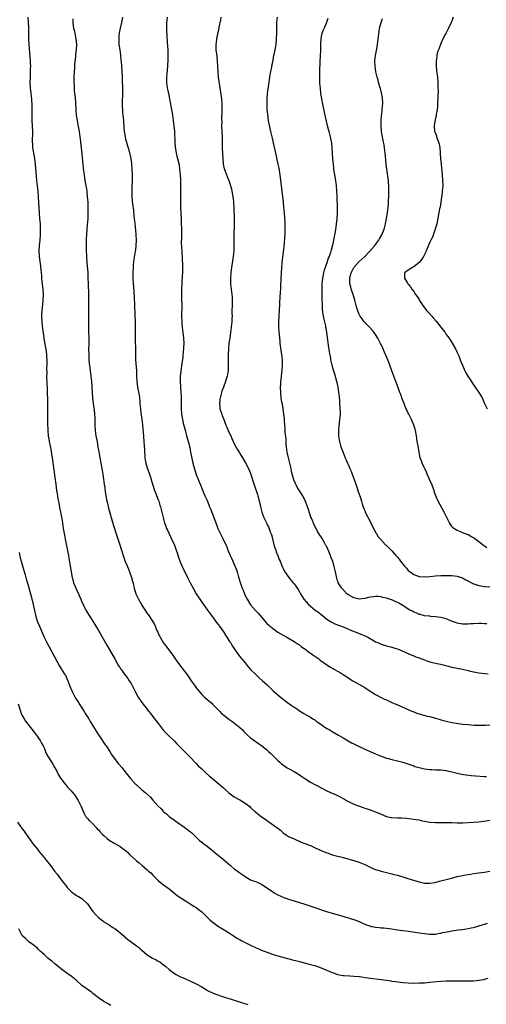
# Model space of a CAD drawing. Units: inches. Extents: x 2577000 to 2580000, y 1554000 to 1557000.
# Drawn here: x 2577232 to 2577404, y 1555928 to 1556290 of the extents above; entities that cross this region are included whole.
import ezdxf

# ---------------------------------------------------------------- set-up
doc = ezdxf.new("R2010")
doc.units = ezdxf.units.IN
doc.header["$MEASUREMENT"] = 0
doc.layers.add('LD25771554_10ft', color=133, linetype='Continuous')

msp = doc.modelspace()

# ---------------------------------------------------------------- linework, layer by layer
at = {"layer": 'LD25771554_10ft'}
for points, elevation in [([(2577235.04, 1556291), (2577235.17, 1556289), (2577235.25, 1556287.25), (2577235.34, 1556283), (2577235.44, 1556281), (2577235.92, 1556275), (2577235.96, 1556274.04), (2577235.99, 1556273), (2577235.96, 1556271.96), (2577235.95, 1556271), (2577235.84, 1556269), (2577235.82, 1556267), (2577235.96, 1556265), (2577236.18, 1556263), (2577236.36, 1556261), (2577236.38, 1556260.38), (2577236.47, 1556259), (2577236.51, 1556257.49), (2577236.51, 1556255), (2577236.55, 1556253), (2577236.72, 1556249), (2577236.68, 1556245), (2577236.7, 1556244.7), (2577236.8, 1556243), (2577237, 1556241.77), (2577237.52, 1556239), (2577237.79, 1556237), (2577238.27, 1556231), (2577238.68, 1556227), (2577238.85, 1556224.85), (2577239.07, 1556221), (2577239.39, 1556217), (2577239.53, 1556215), (2577239.59, 1556213), (2577239.54, 1556211), (2577239.42, 1556209), (2577239.27, 1556207), (2577239.14, 1556205), (2577239.17, 1556203.17), (2577239.44, 1556201), (2577239.67, 1556199.67), (2577239.75, 1556199), (2577239.81, 1556198.19), (2577239.97, 1556197), (2577240.06, 1556196.06), (2577240.12, 1556195), (2577240.21, 1556193.79), (2577240.51, 1556191), (2577240.64, 1556189), (2577240.61, 1556187), (2577240.47, 1556185.53), (2577240.19, 1556183), (2577240.13, 1556181.87), (2577240.1, 1556181), (2577240.21, 1556179), (2577240.35, 1556177.65), (2577240.44, 1556176.44), (2577240.63, 1556175), (2577240.92, 1556172.92), (2577241.34, 1556170.66), (2577241.62, 1556169), (2577241.87, 1556167), (2577241.9, 1556166.1), (2577241.99, 1556165), (2577242.05, 1556164.05), (2577242.02, 1556163), (2577241.96, 1556162.04), (2577241.99, 1556159.99), (2577241.95, 1556159), (2577241.95, 1556158.05), (2577241.98, 1556157), (2577242.15, 1556153.85), (2577242.19, 1556153), (2577242.19, 1556152.19), (2577242.27, 1556151), (2577242.32, 1556149.68), (2577242.25, 1556148.25), (2577242.25, 1556147), (2577242.24, 1556145), (2577242.26, 1556144.26), (2577242.28, 1556141.72), (2577242.4, 1556139), (2577242.58, 1556137), (2577242.63, 1556136.63), (2577242.9, 1556135), (2577243.59, 1556131.59), (2577243.79, 1556130.21), (2577243.98, 1556129), (2577244.57, 1556124.57), (2577245, 1556121.67), (2577245.31, 1556119.31), (2577245.64, 1556117), (2577245.84, 1556115.84), (2577246.13, 1556113.87), (2577246.4, 1556112.4), (2577246.69, 1556110.69), (2577247.01, 1556109), (2577247.52, 1556106.48), (2577247.8, 1556105), (2577247.94, 1556103.94), (2577248.1, 1556103), (2577248.31, 1556101.69), (2577248.48, 1556100.48), (2577248.75, 1556099), (2577249.97, 1556093), (2577250.12, 1556092.12), (2577250.94, 1556087), (2577251.33, 1556085), (2577251.71, 1556083.71), (2577251.9, 1556083), (2577252.8, 1556080.8), (2577253.66, 1556079), (2577254.05, 1556078.05), (2577254.52, 1556077), (2577254.65, 1556076.65), (2577255.24, 1556075.24), (2577256.34, 1556073), (2577256.57, 1556072.57), (2577257.32, 1556071.32), (2577258.92, 1556068.92), (2577259.7, 1556067.7), (2577261, 1556065.42), (2577264.12, 1556060.12), (2577265, 1556058.58), (2577266.26, 1556056.26), (2577267, 1556055.03), (2577268.46, 1556052.46), (2577269, 1556051.73), (2577269.27, 1556051.27), (2577269.47, 1556051), (2577270.07, 1556050.07), (2577271, 1556048.95), (2577271.79, 1556047.79), (2577272.37, 1556047), (2577273, 1556046), (2577273.55, 1556045), (2577274, 1556044), (2577274.5, 1556043), (2577275.6, 1556041), (2577277, 1556038.99), (2577277.89, 1556037.89), (2577278.58, 1556037), (2577279, 1556036.4), (2577280.12, 1556035), (2577281, 1556033.84), (2577281.67, 1556033), (2577282.28, 1556032.28), (2577283.12, 1556031.12), (2577285, 1556028.75), (2577285.86, 1556027.85), (2577286.7, 1556027), (2577289, 1556024.76), (2577289.84, 1556023.84), (2577292.72, 1556021), (2577293.81, 1556019.81), (2577294.63, 1556019), (2577295, 1556018.58), (2577296.48, 1556017), (2577297, 1556016.5), (2577297.73, 1556015.73), (2577299, 1556014.57), (2577300.63, 1556013), (2577301.89, 1556011.89), (2577302.96, 1556011), (2577305.42, 1556009), (2577306.26, 1556008.26), (2577307, 1556007.55), (2577307.65, 1556007), (2577309, 1556005.74), (2577310, 1556005), (2577311, 1556004.32), (2577313, 1556003.17), (2577315, 1556001.99), (2577316.7, 1556000.7), (2577317, 1556000.43), (2577318.48, 1555999), (2577318.76, 1555998.76), (2577320.97, 1555997), (2577322.19, 1555996.19), (2577323, 1555995.61), (2577323.38, 1555995.38), (2577326.68, 1555993), (2577327, 1555992.73), (2577327.99, 1555991.99), (2577329, 1555991.1), (2577330.25, 1555990.25), (2577331, 1555989.77), (2577333, 1555988.8), (2577334.26, 1555988.26), (2577335, 1555987.97), (2577335.65, 1555987.65), (2577337, 1555987.17), (2577339, 1555986.34), (2577341, 1555985.45), (2577343, 1555984.51), (2577344.09, 1555984.09), (2577345, 1555983.69), (2577345.54, 1555983.54), (2577347, 1555983), (2577349, 1555982.47), (2577350.19, 1555982.19), (2577351, 1555981.93), (2577355, 1555980.93), (2577356.42, 1555980.42), (2577357, 1555980.27), (2577357.85, 1555979.85), (2577359, 1555979.37), (2577361, 1555978.4), (2577362, 1555978), (2577363, 1555977.58), (2577365, 1555976.95), (2577366.55, 1555976.55), (2577369, 1555975.95), (2577369.74, 1555975.74), (2577371, 1555975.43), (2577373, 1555974.86), (2577374.43, 1555974.43), (2577376.14, 1555973.86), (2577379, 1555972.99), (2577381, 1555972.6), (2577383, 1555972.56), (2577384.84, 1555972.84), (2577385.59, 1555973), (2577387, 1555973.35), (2577391.43, 1555974.57), (2577393.04, 1555974.96), (2577395, 1555975.37), (2577395.44, 1555975.44), (2577397, 1555975.76), (2577397.9, 1555975.9), (2577399, 1555976.12), (2577401, 1555976.4), (2577403, 1555976.65), (2577405, 1555976.99)], 7880), ([(2577251.55, 1556290.45), (2577251.62, 1556289), (2577251.75, 1556287.75), (2577251.9, 1556287), (2577252.18, 1556285.82), (2577252.33, 1556285), (2577252.74, 1556283), (2577252.9, 1556281), (2577252.8, 1556279), (2577252.62, 1556277.38), (2577252.56, 1556276.56), (2577252.24, 1556273.76), (2577252.19, 1556272.19), (2577252.09, 1556271), (2577252, 1556269), (2577251.96, 1556267.96), (2577251.99, 1556267), (2577252.08, 1556265.92), (2577252.09, 1556265), (2577252.13, 1556264.13), (2577252.27, 1556263), (2577252.41, 1556261.59), (2577252.69, 1556257), (2577252.87, 1556255), (2577253.16, 1556253), (2577253.46, 1556251.46), (2577253.89, 1556249), (2577254.02, 1556248.02), (2577254.2, 1556247), (2577254.28, 1556246.28), (2577254.47, 1556245), (2577254.7, 1556243), (2577255.27, 1556237), (2577255.45, 1556235.45), (2577255.55, 1556234.45), (2577255.75, 1556233), (2577256.07, 1556231), (2577256.31, 1556229.69), (2577256.41, 1556229), (2577256.47, 1556228.47), (2577256.71, 1556227), (2577256.93, 1556225.07), (2577257, 1556223.97), (2577257.06, 1556223), (2577257.12, 1556221), (2577257.14, 1556218.86), (2577257.08, 1556217), (2577256.75, 1556213.25), (2577256.62, 1556211), (2577256.55, 1556209.45), (2577256.56, 1556208.56), (2577256.53, 1556207), (2577256.56, 1556205.44), (2577256.66, 1556203), (2577256.77, 1556200.77), (2577257.08, 1556197), (2577257.16, 1556195.16), (2577257.2, 1556193), (2577257.31, 1556189), (2577257.4, 1556182.6), (2577257.39, 1556181), (2577257.35, 1556179.35), (2577257.35, 1556177), (2577257.4, 1556175.4), (2577257.44, 1556173), (2577257.43, 1556171.43), (2577257.45, 1556170.55), (2577257.42, 1556169), (2577257.44, 1556167), (2577257.53, 1556165), (2577257.63, 1556163.63), (2577257.81, 1556162.19), (2577257.93, 1556161), (2577258.06, 1556160.06), (2577258.22, 1556159), (2577258.48, 1556157), (2577258.63, 1556155), (2577258.69, 1556153), (2577258.79, 1556151), (2577259.03, 1556149), (2577259.34, 1556147.34), (2577259.4, 1556146.6), (2577259.63, 1556145), (2577259.69, 1556143.69), (2577259.67, 1556141), (2577259.8, 1556139), (2577260.12, 1556137), (2577260.49, 1556135), (2577260.85, 1556132.85), (2577261.15, 1556131.15), (2577261.94, 1556127), (2577262.29, 1556125), (2577262.38, 1556124.38), (2577262.63, 1556123), (2577262.91, 1556121.09), (2577263.15, 1556119.15), (2577263.22, 1556118.78), (2577263.63, 1556115.63), (2577263.73, 1556115), (2577264.11, 1556113), (2577264.3, 1556112.3), (2577264.61, 1556111), (2577265, 1556109.65), (2577265.73, 1556107), (2577266.47, 1556104.47), (2577267.94, 1556099.94), (2577268.95, 1556096.95), (2577269.42, 1556095.42), (2577270.09, 1556093), (2577270.32, 1556092.32), (2577270.87, 1556090.87), (2577271.69, 1556089), (2577272.06, 1556088.06), (2577272.5, 1556087), (2577273.19, 1556085), (2577273.6, 1556083.6), (2577273.75, 1556083), (2577273.96, 1556082.04), (2577274.22, 1556081), (2577274.79, 1556079), (2577275, 1556078.49), (2577275.71, 1556077), (2577277, 1556074.74), (2577279, 1556071.77), (2577279.34, 1556071.34), (2577280.91, 1556068.91), (2577281.62, 1556067.62), (2577282.5, 1556065.5), (2577282.83, 1556064.83), (2577283, 1556064.4), (2577283.48, 1556063.48), (2577283.7, 1556063), (2577284.88, 1556061), (2577285, 1556060.83), (2577285.86, 1556059.86), (2577286.45, 1556059), (2577288.37, 1556056.37), (2577289, 1556055.41), (2577289.3, 1556055), (2577290.88, 1556052.88), (2577291.75, 1556051.75), (2577293, 1556050.03), (2577294.25, 1556048.25), (2577295.17, 1556047), (2577296.61, 1556045), (2577297, 1556044.41), (2577297.6, 1556043.6), (2577299, 1556041.98), (2577300, 1556041), (2577301, 1556040.15), (2577301.6, 1556039.6), (2577302.69, 1556038.69), (2577303, 1556038.39), (2577304.68, 1556036.68), (2577305.65, 1556035.65), (2577306.32, 1556035), (2577307, 1556034.4), (2577309, 1556032.9), (2577310.08, 1556032.08), (2577311, 1556031.47), (2577311.25, 1556031.25), (2577313, 1556029.79), (2577313.85, 1556029), (2577314.4, 1556028.41), (2577315, 1556027.81), (2577315.42, 1556027.42), (2577315.9, 1556027), (2577317, 1556026), (2577318.73, 1556024.73), (2577319, 1556024.56), (2577319.9, 1556023.9), (2577321, 1556023.19), (2577323, 1556021.57), (2577323.63, 1556021), (2577324.31, 1556020.31), (2577325, 1556019.65), (2577325.73, 1556019), (2577327, 1556017.67), (2577327.81, 1556017), (2577328.42, 1556016.42), (2577329.57, 1556015.57), (2577330.49, 1556015), (2577331, 1556014.71), (2577333, 1556013.65), (2577335, 1556012.42), (2577335.8, 1556011.8), (2577336.97, 1556011), (2577339, 1556009.69), (2577340.34, 1556009), (2577342.05, 1556008.05), (2577343, 1556007.6), (2577345, 1556006.55), (2577347, 1556005.64), (2577348.5, 1556005), (2577349, 1556004.76), (2577350.23, 1556004.23), (2577351, 1556003.74), (2577351.5, 1556003.5), (2577352.33, 1556003), (2577353, 1556002.62), (2577355, 1556001.66), (2577356.67, 1556001), (2577358.37, 1556000.37), (2577359, 1556000.18), (2577359.85, 1555999.85), (2577361, 1555999.5), (2577363, 1555998.76), (2577365, 1555997.87), (2577367, 1555997.11), (2577368.75, 1555996.75), (2577369, 1555996.71), (2577371, 1555996.59), (2577372.54, 1555996.54), (2577374.42, 1555996.42), (2577377, 1555996.12), (2577377.94, 1555995.94), (2577379, 1555995.8), (2577379.64, 1555995.64), (2577383, 1555994.99), (2577385, 1555994.8), (2577387, 1555994.81), (2577389, 1555994.85), (2577391.2, 1555994.8), (2577393, 1555994.72), (2577395, 1555994.73), (2577397, 1555994.82), (2577399, 1555994.95), (2577401, 1555995.15), (2577403.53, 1555995.53), (2577405, 1555995.77)], 7890), ([(2577269.91, 1556291), (2577269.65, 1556289.65), (2577269.51, 1556289), (2577269.01, 1556287.01), (2577268.7, 1556285.3), (2577268.61, 1556285), (2577268.54, 1556284.54), (2577268.47, 1556283), (2577268.56, 1556281.44), (2577268.57, 1556281), (2577268.83, 1556279), (2577269.1, 1556277.1), (2577269.31, 1556275.31), (2577269.35, 1556274.65), (2577269.5, 1556273), (2577269.65, 1556271), (2577269.74, 1556269), (2577269.84, 1556263.84), (2577269.82, 1556263), (2577269.71, 1556259.71), (2577269.71, 1556259), (2577269.77, 1556258.23), (2577269.81, 1556257), (2577269.89, 1556255.89), (2577270.02, 1556255), (2577270.09, 1556254.09), (2577270.23, 1556253), (2577270.26, 1556252.26), (2577270.37, 1556251), (2577270.39, 1556250.39), (2577270.51, 1556249), (2577270.56, 1556248.56), (2577270.8, 1556247), (2577271, 1556246.2), (2577271.34, 1556245), (2577271.76, 1556243.76), (2577271.97, 1556243), (2577272.28, 1556241.72), (2577272.62, 1556240.62), (2577272.89, 1556239), (2577273.15, 1556237), (2577273.31, 1556235), (2577273.39, 1556233), (2577273.38, 1556231.38), (2577273.41, 1556230.59), (2577273.35, 1556229), (2577273.26, 1556227.26), (2577273.3, 1556226.7), (2577273.3, 1556225), (2577273.45, 1556223.45), (2577273.57, 1556222.43), (2577273.91, 1556219.91), (2577274.05, 1556217.95), (2577274.35, 1556215), (2577274.63, 1556212.63), (2577274.78, 1556211), (2577274.84, 1556209), (2577274.78, 1556207), (2577274.6, 1556205.4), (2577274.54, 1556205), (2577274.02, 1556201.98), (2577273.9, 1556201), (2577273.82, 1556199.82), (2577273.74, 1556199), (2577273.68, 1556197), (2577273.72, 1556195), (2577273.84, 1556193), (2577273.92, 1556191.92), (2577274.01, 1556189.99), (2577274.17, 1556188.17), (2577274.33, 1556185), (2577274.44, 1556181.56), (2577274.5, 1556179), (2577274.5, 1556177.5), (2577274.54, 1556176.54), (2577274.54, 1556173.46), (2577274.58, 1556172.58), (2577274.65, 1556168.65), (2577274.65, 1556167), (2577274.71, 1556165), (2577274.97, 1556161), (2577275.04, 1556159), (2577275.14, 1556157), (2577275.37, 1556155), (2577275.96, 1556151.96), (2577276.09, 1556151), (2577276.2, 1556149.8), (2577276.29, 1556149), (2577276.44, 1556147), (2577276.66, 1556145.34), (2577276.73, 1556144.73), (2577277.03, 1556143), (2577277.22, 1556141.22), (2577277.26, 1556141), (2577277.38, 1556139.38), (2577277.51, 1556138.49), (2577277.78, 1556135), (2577277.93, 1556131.93), (2577278.13, 1556129), (2577278.25, 1556128.25), (2577278.48, 1556127), (2577279, 1556125.27), (2577279.79, 1556123), (2577280.18, 1556121.82), (2577280.56, 1556120.56), (2577281.7, 1556117), (2577282.04, 1556116.04), (2577283, 1556113.55), (2577283.2, 1556113), (2577283.59, 1556111.59), (2577283.8, 1556111), (2577284.08, 1556109.92), (2577284.78, 1556107), (2577285.37, 1556105), (2577285.8, 1556103.8), (2577286.11, 1556103), (2577286.37, 1556102.37), (2577287.64, 1556099.64), (2577289, 1556096.83), (2577289.67, 1556095), (2577290, 1556094), (2577290.46, 1556092.46), (2577290.97, 1556091), (2577291.83, 1556089), (2577292.21, 1556088.21), (2577293.83, 1556085), (2577294.82, 1556083), (2577295.85, 1556081), (2577297, 1556078.97), (2577299, 1556075.93), (2577301.14, 1556073), (2577303, 1556070.51), (2577304.46, 1556068.46), (2577305, 1556067.76), (2577305.52, 1556067), (2577306.98, 1556065), (2577307.72, 1556063.72), (2577308.25, 1556063), (2577309, 1556061.83), (2577309.31, 1556061.31), (2577309.55, 1556061), (2577310.07, 1556060.07), (2577310.81, 1556059), (2577312.16, 1556057), (2577313.46, 1556055.46), (2577313.8, 1556055), (2577315, 1556053.58), (2577316.16, 1556052.16), (2577317, 1556051.18), (2577319, 1556049.12), (2577320.1, 1556048.1), (2577321.42, 1556047), (2577323, 1556045.57), (2577323.63, 1556045), (2577324.31, 1556044.31), (2577325.34, 1556043.34), (2577327, 1556041.82), (2577327.95, 1556041), (2577328.53, 1556040.53), (2577330.61, 1556039), (2577331.95, 1556038.05), (2577333, 1556037.32), (2577333.2, 1556037.2), (2577333.47, 1556037), (2577334.4, 1556036.4), (2577335, 1556035.97), (2577335.61, 1556035.61), (2577336.57, 1556035), (2577339, 1556033.61), (2577339.92, 1556033), (2577340.59, 1556032.59), (2577341, 1556032.3), (2577341.8, 1556031.8), (2577343, 1556030.88), (2577345, 1556029.48), (2577345.85, 1556029), (2577347, 1556028.3), (2577349.32, 1556027), (2577351, 1556025.95), (2577352.86, 1556024.86), (2577354.15, 1556024.15), (2577355, 1556023.76), (2577355.49, 1556023.49), (2577356.47, 1556023), (2577359, 1556021.83), (2577361, 1556020.98), (2577362.36, 1556020.36), (2577363, 1556020.13), (2577363.76, 1556019.76), (2577367, 1556018.54), (2577367.62, 1556018.38), (2577369, 1556017.99), (2577371, 1556017.57), (2577373, 1556017.04), (2577374.52, 1556016.52), (2577377, 1556015.64), (2577377.48, 1556015.48), (2577379, 1556015.04), (2577381, 1556014.61), (2577383, 1556014.38), (2577383.67, 1556014.33), (2577385, 1556014.27), (2577385.79, 1556014.21), (2577387, 1556014.18), (2577389, 1556013.95), (2577389.77, 1556013.77), (2577391, 1556013.54), (2577393, 1556013.02), (2577394.63, 1556012.63), (2577396.35, 1556012.35), (2577398.16, 1556012.16), (2577403, 1556011.83), (2577403.8, 1556011.8)], 7900), ([(2577286.33, 1556291), (2577286.22, 1556289.78), (2577286.12, 1556289), (2577286.06, 1556288.06), (2577286.04, 1556287), (2577286.04, 1556286.04), (2577286.13, 1556284.13), (2577286.35, 1556281.65), (2577286.41, 1556280.41), (2577286.51, 1556279), (2577286.54, 1556278.54), (2577286.59, 1556276.59), (2577286.56, 1556275), (2577286.45, 1556273.55), (2577286.43, 1556273), (2577286.16, 1556270.16), (2577286.07, 1556269), (2577286.09, 1556267), (2577286.36, 1556265), (2577286.48, 1556264.48), (2577286.75, 1556263), (2577287.7, 1556258.3), (2577287.93, 1556257), (2577288.26, 1556255), (2577288.56, 1556253), (2577288.81, 1556251), (2577288.95, 1556249), (2577289.11, 1556245), (2577289.25, 1556243.25), (2577289.38, 1556242.62), (2577289.67, 1556241), (2577289.9, 1556239.91), (2577290.16, 1556239), (2577290.66, 1556236.66), (2577290.89, 1556235), (2577291, 1556234.05), (2577291.1, 1556233), (2577291.22, 1556231.22), (2577291.21, 1556230.79), (2577291.25, 1556229), (2577291.22, 1556227.22), (2577291.23, 1556226.77), (2577291.17, 1556225), (2577291.17, 1556223.17), (2577291.25, 1556221), (2577291.45, 1556217), (2577291.51, 1556215.51), (2577291.54, 1556213), (2577291.52, 1556211.52), (2577291.54, 1556210.46), (2577291.51, 1556207.51), (2577291.55, 1556207), (2577291.61, 1556206.39), (2577291.65, 1556205), (2577291.71, 1556203.71), (2577291.81, 1556203), (2577291.88, 1556202.12), (2577291.99, 1556199.99), (2577291.98, 1556199), (2577291.9, 1556198.1), (2577291.91, 1556197), (2577291.87, 1556195.87), (2577291.78, 1556195), (2577291.73, 1556194.27), (2577291.66, 1556193), (2577291.58, 1556191), (2577291.58, 1556189), (2577291.62, 1556187.62), (2577291.66, 1556185), (2577291.62, 1556181), (2577291.67, 1556179), (2577291.73, 1556178.27), (2577291.85, 1556177), (2577291.99, 1556175.99), (2577292.32, 1556173), (2577292.41, 1556171), (2577292.37, 1556169.63), (2577292.33, 1556169), (2577292.23, 1556168.23), (2577292.04, 1556165.96), (2577291.66, 1556163.66), (2577291.3, 1556161), (2577291.14, 1556158.86), (2577291.13, 1556157), (2577291.21, 1556155.21), (2577291.21, 1556154.79), (2577291.4, 1556151.4), (2577291.5, 1556147), (2577291.63, 1556145), (2577291.84, 1556143.84), (2577291.96, 1556143), (2577292.24, 1556141.76), (2577293, 1556138.73), (2577293.46, 1556137), (2577293.81, 1556135.81), (2577293.98, 1556135), (2577294.23, 1556134.23), (2577294.47, 1556133), (2577294.59, 1556132.59), (2577295, 1556130.47), (2577295.61, 1556127.61), (2577295.76, 1556127), (2577296.47, 1556124.47), (2577297, 1556122.78), (2577298.08, 1556120.08), (2577298.54, 1556119), (2577299.84, 1556115.84), (2577300.19, 1556115), (2577301, 1556113.22), (2577301.67, 1556111.67), (2577301.93, 1556111), (2577302.24, 1556110.24), (2577304.4, 1556104.4), (2577305, 1556103), (2577306.95, 1556099), (2577307.85, 1556097), (2577308.2, 1556096.2), (2577308.66, 1556095), (2577309, 1556094.21), (2577309.38, 1556093.38), (2577309.52, 1556093), (2577310.03, 1556092.03), (2577310.44, 1556091), (2577310.64, 1556090.64), (2577311.81, 1556087.81), (2577312.06, 1556087), (2577312.47, 1556085.53), (2577312.73, 1556084.73), (2577313.27, 1556082.73), (2577313.87, 1556081), (2577314.25, 1556080.25), (2577314.7, 1556079), (2577315, 1556078.34), (2577315.71, 1556077), (2577317, 1556074.91), (2577318.81, 1556072.81), (2577319, 1556072.57), (2577319.78, 1556071.78), (2577321, 1556070.31), (2577323, 1556068.09), (2577323.56, 1556067.56), (2577324.2, 1556067), (2577325, 1556066.31), (2577327, 1556064.91), (2577329, 1556063.7), (2577330.29, 1556063), (2577333, 1556061.47), (2577334.48, 1556060.48), (2577335, 1556060.16), (2577335.63, 1556059.63), (2577336.5, 1556059), (2577337, 1556058.68), (2577338.23, 1556057.77), (2577340.24, 1556056.24), (2577341, 1556055.75), (2577342.08, 1556055), (2577342.6, 1556054.6), (2577346.16, 1556052.16), (2577347, 1556051.6), (2577348.14, 1556051), (2577349, 1556050.49), (2577349.96, 1556049.96), (2577351, 1556049.34), (2577352.4, 1556048.4), (2577353, 1556048.05), (2577353.6, 1556047.6), (2577354.59, 1556047), (2577359, 1556044.47), (2577359.91, 1556043.91), (2577363, 1556041.93), (2577365, 1556040.85), (2577366.27, 1556040.27), (2577367, 1556039.91), (2577368.98, 1556039), (2577371, 1556038.1), (2577375, 1556036.37), (2577375.97, 1556035.97), (2577377, 1556035.51), (2577378.36, 1556035), (2577379, 1556034.78), (2577382, 1556034), (2577383, 1556033.78), (2577385, 1556033.23), (2577386.74, 1556032.74), (2577387, 1556032.65), (2577389, 1556032.11), (2577391, 1556031.68), (2577393.31, 1556031.31), (2577395.07, 1556031.07), (2577397, 1556030.84), (2577399.31, 1556030.69), (2577401.37, 1556030.63), (2577403.37, 1556030.63), (2577405, 1556030.75)], 7910), ([(2577306.07, 1556291), (2577305.92, 1556290.08), (2577305.36, 1556287.36), (2577305.26, 1556286.74), (2577304.86, 1556284.86), (2577304.5, 1556283), (2577304.36, 1556281.64), (2577304.2, 1556281), (2577304.15, 1556280.15), (2577304.21, 1556279), (2577304.57, 1556276.57), (2577304.76, 1556275), (2577304.88, 1556272.88), (2577304.92, 1556271), (2577305.05, 1556269), (2577305.3, 1556267.3), (2577305.38, 1556266.62), (2577305.66, 1556265), (2577306.14, 1556261.86), (2577306.25, 1556261), (2577306.41, 1556259), (2577306.4, 1556257.6), (2577306.46, 1556256.46), (2577306.31, 1556253.69), (2577306.36, 1556252.36), (2577306.31, 1556251), (2577306.37, 1556249), (2577306.49, 1556247), (2577306.56, 1556245.44), (2577306.59, 1556243), (2577306.65, 1556240.65), (2577306.74, 1556239), (2577306.92, 1556237), (2577307.3, 1556235.3), (2577307.39, 1556235), (2577307.67, 1556234.33), (2577308.41, 1556232.41), (2577309, 1556231), (2577309.5, 1556229.5), (2577309.65, 1556229), (2577309.92, 1556227.92), (2577310.12, 1556227), (2577310.48, 1556225), (2577310.54, 1556224.54), (2577310.72, 1556222.72), (2577310.81, 1556220.81), (2577310.94, 1556216.94), (2577310.93, 1556214.93), (2577310.82, 1556210.82), (2577310.8, 1556209), (2577310.81, 1556207), (2577310.79, 1556205), (2577310.61, 1556203), (2577309.98, 1556199), (2577309.76, 1556197), (2577309.62, 1556195), (2577309.63, 1556193), (2577309.85, 1556191), (2577310.01, 1556190.01), (2577310.13, 1556189), (2577310.19, 1556188.19), (2577310.21, 1556187), (2577310.16, 1556185.84), (2577310.13, 1556182.13), (2577310.16, 1556181), (2577310.1, 1556180.1), (2577310.08, 1556179), (2577309.99, 1556178.01), (2577309.62, 1556175), (2577309.32, 1556173), (2577309.01, 1556171), (2577308.81, 1556169), (2577308.76, 1556167), (2577308.8, 1556165.2), (2577308.8, 1556163), (2577308.69, 1556161), (2577308.39, 1556159), (2577308.06, 1556157.94), (2577307.79, 1556157), (2577307.01, 1556154.99), (2577306.47, 1556153.53), (2577306.29, 1556153), (2577305.77, 1556151), (2577305.68, 1556150.32), (2577305.54, 1556149), (2577305.69, 1556147.69), (2577305.74, 1556147), (2577306.04, 1556145.96), (2577306.36, 1556145), (2577306.55, 1556144.55), (2577307.13, 1556143), (2577307.95, 1556141), (2577308.25, 1556140.25), (2577308.79, 1556139), (2577309, 1556138.46), (2577309.67, 1556137), (2577310.04, 1556136.04), (2577310.57, 1556135), (2577310.69, 1556134.69), (2577311, 1556134.06), (2577311.61, 1556133), (2577312.09, 1556132.09), (2577312.74, 1556131), (2577313, 1556130.53), (2577313.98, 1556129), (2577315.14, 1556127.14), (2577316.49, 1556124.49), (2577317, 1556123.21), (2577318.26, 1556119), (2577319.51, 1556115.51), (2577319.67, 1556115), (2577319.88, 1556114.12), (2577320.19, 1556113), (2577320.35, 1556112.35), (2577320.61, 1556111), (2577321.14, 1556109), (2577321.9, 1556107), (2577322.81, 1556105), (2577323, 1556104.63), (2577323.53, 1556103.53), (2577324.19, 1556101.81), (2577324.53, 1556101), (2577324.65, 1556100.65), (2577325, 1556099.35), (2577325.57, 1556097), (2577325.88, 1556095.88), (2577326.24, 1556095), (2577326.4, 1556094.4), (2577327.05, 1556093), (2577327.53, 1556091.53), (2577327.82, 1556091), (2577328.43, 1556089.57), (2577328.73, 1556088.73), (2577329, 1556088.22), (2577329.4, 1556087.4), (2577329.65, 1556087), (2577331.02, 1556085), (2577331.88, 1556083.88), (2577332.62, 1556083), (2577333, 1556082.58), (2577334.49, 1556080.49), (2577335, 1556079.65), (2577335.23, 1556079.23), (2577335.33, 1556079), (2577336.58, 1556077), (2577338.29, 1556075), (2577339, 1556074.36), (2577340.73, 1556073), (2577342.06, 1556072.06), (2577343, 1556071.32), (2577343.44, 1556071), (2577345, 1556069.65), (2577346.04, 1556069), (2577346.61, 1556068.61), (2577347.94, 1556067.94), (2577349, 1556067.57), (2577349.38, 1556067.38), (2577351, 1556066.77), (2577353, 1556065.95), (2577354.72, 1556065.28), (2577355.5, 1556065), (2577357, 1556064.36), (2577357.98, 1556063.98), (2577359, 1556063.51), (2577359.38, 1556063.38), (2577360.13, 1556063), (2577362.27, 1556061.73), (2577363, 1556061.34), (2577363.78, 1556061), (2577365, 1556060.44), (2577367, 1556059.87), (2577369, 1556059.34), (2577370.07, 1556059), (2577371, 1556058.67), (2577374.99, 1556057.01), (2577376.37, 1556056.37), (2577377, 1556056.16), (2577377.78, 1556055.78), (2577379, 1556055.4), (2577379.27, 1556055.27), (2577380.04, 1556055), (2577381, 1556054.63), (2577382.15, 1556054.15), (2577383, 1556053.91), (2577384.4, 1556053.6), (2577385, 1556053.44), (2577386.9, 1556053.1), (2577387.35, 1556053), (2577391, 1556051.98), (2577393, 1556051.56), (2577395, 1556051.2), (2577397, 1556050.72), (2577397.36, 1556050.64), (2577399, 1556050.22), (2577399.91, 1556050.09), (2577401, 1556049.9), (2577404.41, 1556049.59)], 7920), ([(2577403.87, 1556067.87), (2577403, 1556067.95), (2577401.98, 1556067.98), (2577401, 1556068.04), (2577399, 1556067.97), (2577397.9, 1556067.9), (2577397, 1556067.81), (2577395.83, 1556067.83), (2577395, 1556067.8), (2577393, 1556068.17), (2577392.38, 1556068.38), (2577390.95, 1556068.95), (2577389.56, 1556069.56), (2577389, 1556069.76), (2577388.02, 1556069.98), (2577387, 1556070.26), (2577385, 1556070.52), (2577383.33, 1556070.67), (2577383, 1556070.7), (2577382.75, 1556070.75), (2577381, 1556070.92), (2577379.34, 1556071.34), (2577379, 1556071.41), (2577377.92, 1556071.92), (2577377, 1556072.25), (2577376.52, 1556072.52), (2577375.58, 1556073), (2577375, 1556073.33), (2577373, 1556074.6), (2577371.48, 1556075.48), (2577371, 1556075.79), (2577370.15, 1556076.15), (2577369, 1556076.75), (2577368.8, 1556076.8), (2577367, 1556077.39), (2577365.6, 1556077.6), (2577365, 1556077.8), (2577364.07, 1556077.93), (2577363, 1556077.94), (2577362.11, 1556077.89), (2577361, 1556077.68), (2577360.44, 1556077.56), (2577359, 1556077.19), (2577357, 1556076.98), (2577355, 1556077.42), (2577353, 1556078.59), (2577352.47, 1556079), (2577350.52, 1556081), (2577349.75, 1556082.25), (2577349.27, 1556083), (2577349.19, 1556083.19), (2577349, 1556083.78), (2577348.75, 1556084.75), (2577348.3, 1556087), (2577347.8, 1556089), (2577347.2, 1556090.8), (2577346.54, 1556092.54), (2577346.37, 1556093), (2577345.38, 1556095.38), (2577345, 1556096.25), (2577344.75, 1556096.75), (2577344.59, 1556097), (2577344.06, 1556097.94), (2577343.3, 1556099.3), (2577343, 1556099.88), (2577342.53, 1556100.53), (2577341.75, 1556101.75), (2577340.35, 1556104.36), (2577339.53, 1556106.47), (2577339.2, 1556107.2), (2577338.7, 1556108.7), (2577338.46, 1556109.54), (2577337.97, 1556111), (2577337.21, 1556113), (2577337, 1556113.42), (2577336.17, 1556115), (2577335.72, 1556115.72), (2577335, 1556116.77), (2577334.17, 1556118.17), (2577333.71, 1556119), (2577333.47, 1556119.47), (2577332.9, 1556120.9), (2577332.34, 1556123), (2577332.08, 1556124.08), (2577331.9, 1556125), (2577331.45, 1556127), (2577330.95, 1556128.95), (2577330.58, 1556130.58), (2577330.5, 1556131), (2577330.21, 1556133), (2577330.12, 1556133.88), (2577330.05, 1556135), (2577330.03, 1556136.03), (2577329.78, 1556138.22), (2577329.74, 1556139.74), (2577329.6, 1556141), (2577329.45, 1556142.55), (2577329.43, 1556143.43), (2577329.26, 1556145), (2577329, 1556147), (2577328.7, 1556148.7), (2577328.54, 1556149.46), (2577328.28, 1556151), (2577328.07, 1556153), (2577328.02, 1556155), (2577328.07, 1556156.07), (2577328.15, 1556157), (2577328.25, 1556157.75), (2577328.64, 1556161.36), (2577328.73, 1556163), (2577328.7, 1556165), (2577328.52, 1556167), (2577327.93, 1556171), (2577327.82, 1556171.82), (2577327.7, 1556173), (2577327.49, 1556175.49), (2577327.41, 1556177), (2577327.38, 1556179), (2577327.48, 1556181), (2577327.68, 1556183.68), (2577327.73, 1556185), (2577327.76, 1556186.24), (2577327.89, 1556187.89), (2577327.99, 1556190.01), (2577328.08, 1556191), (2577328.16, 1556192.16), (2577328.37, 1556197), (2577328.49, 1556199), (2577328.65, 1556200.65), (2577329, 1556203.75), (2577329.3, 1556206.7), (2577329.56, 1556209.56), (2577329.7, 1556211.7), (2577329.73, 1556213), (2577329.7, 1556214.3), (2577329.72, 1556215), (2577329.69, 1556215.69), (2577329.44, 1556219), (2577329.27, 1556221), (2577329.06, 1556223), (2577327.84, 1556233), (2577327.49, 1556235.49), (2577327.2, 1556237), (2577326.33, 1556241), (2577325.71, 1556243.71), (2577325, 1556246.57), (2577324.44, 1556249), (2577323.81, 1556251.81), (2577323.6, 1556253), (2577323.29, 1556255.29), (2577323.15, 1556257), (2577323.07, 1556259.07), (2577323.12, 1556261), (2577323.27, 1556262.73), (2577323.28, 1556263), (2577323.72, 1556266.28), (2577323.98, 1556267.98), (2577324.21, 1556269.79), (2577324.77, 1556272.77), (2577324.82, 1556273.18), (2577325, 1556274.02), (2577325.15, 1556274.85), (2577325.26, 1556275.26), (2577325.6, 1556277), (2577325.78, 1556277.78), (2577326.02, 1556279), (2577326.36, 1556281), (2577326.56, 1556283), (2577326.63, 1556285), (2577326.64, 1556287), (2577326.68, 1556289), (2577326.85, 1556291)], 7930), ([(2577345.46, 1556290.54), (2577344.92, 1556289), (2577344.02, 1556287), (2577343.71, 1556286.29), (2577343.23, 1556285), (2577343, 1556283.95), (2577342.82, 1556283), (2577342.74, 1556281.26), (2577342.7, 1556280.7), (2577342.68, 1556279), (2577342.56, 1556276.56), (2577342.5, 1556275), (2577342.48, 1556273.52), (2577342.41, 1556272.41), (2577342.4, 1556271), (2577342.36, 1556270.36), (2577342.37, 1556269), (2577342.35, 1556268.35), (2577342.41, 1556267), (2577342.53, 1556265.47), (2577342.54, 1556265), (2577342.78, 1556263), (2577343.1, 1556261), (2577343.47, 1556259), (2577344.06, 1556256.06), (2577344.75, 1556252.75), (2577345.16, 1556251.16), (2577345.79, 1556249), (2577346.31, 1556247), (2577346.72, 1556244.72), (2577346.89, 1556243), (2577347.17, 1556239.17), (2577347.18, 1556238.82), (2577347.32, 1556237), (2577347.5, 1556235.5), (2577347.54, 1556235), (2577347.83, 1556233), (2577348.18, 1556231), (2577348.49, 1556229), (2577348.66, 1556227), (2577348.72, 1556225.28), (2577348.72, 1556224.72), (2577348.85, 1556221.15), (2577348.83, 1556219), (2577348.71, 1556216.71), (2577348.54, 1556215), (2577348.33, 1556213.67), (2577348.25, 1556213), (2577348.1, 1556212.1), (2577347.88, 1556211), (2577347.71, 1556210.29), (2577347.49, 1556209), (2577347.14, 1556207.14), (2577346.64, 1556205.36), (2577346.58, 1556205), (2577346.42, 1556204.42), (2577345.86, 1556203), (2577345.55, 1556202.45), (2577345.13, 1556201), (2577344.39, 1556199), (2577344.04, 1556197.96), (2577343.8, 1556197), (2577343.41, 1556195), (2577343.24, 1556193), (2577343.21, 1556190.79), (2577343.27, 1556187.27), (2577343.29, 1556185), (2577343.36, 1556183.36), (2577343.4, 1556183), (2577343.51, 1556182.49), (2577343.71, 1556181), (2577343.9, 1556179.9), (2577344.19, 1556179), (2577344.54, 1556177.46), (2577344.6, 1556177), (2577344.64, 1556176.64), (2577344.9, 1556175), (2577345.4, 1556171.4), (2577345.57, 1556170.43), (2577345.92, 1556167.92), (2577346.34, 1556165.66), (2577346.45, 1556165), (2577346.89, 1556163), (2577347.47, 1556161), (2577347.84, 1556159.84), (2577348.72, 1556156.72), (2577349.08, 1556155.08), (2577349.4, 1556153), (2577349.56, 1556151.56), (2577349.72, 1556149.72), (2577349.89, 1556147), (2577349.92, 1556146.08), (2577349.91, 1556145), (2577349.79, 1556143.79), (2577349.77, 1556143), (2577349.56, 1556141.56), (2577349.33, 1556139.33), (2577349.31, 1556139), (2577349.34, 1556138.66), (2577349.34, 1556137), (2577349.53, 1556135.53), (2577349.65, 1556135), (2577349.93, 1556133.93), (2577350.25, 1556133), (2577351.03, 1556130.97), (2577351.81, 1556129), (2577352.18, 1556128.18), (2577352.62, 1556127), (2577353, 1556126.21), (2577353.52, 1556125), (2577354.01, 1556124.01), (2577354.41, 1556123), (2577355, 1556121.41), (2577355.14, 1556121), (2577355.59, 1556119.59), (2577356.25, 1556117.75), (2577356.5, 1556117), (2577356.61, 1556116.61), (2577357.36, 1556114.64), (2577357.86, 1556113), (2577358.09, 1556112.09), (2577358.44, 1556111), (2577359, 1556109.47), (2577359.19, 1556109), (2577361.29, 1556105), (2577363, 1556101.56), (2577363.31, 1556101), (2577363.97, 1556099.97), (2577364.75, 1556099), (2577366.63, 1556097), (2577366.82, 1556096.82), (2577367, 1556096.7), (2577367.84, 1556095.84), (2577368.72, 1556095), (2577369, 1556094.78), (2577370.49, 1556093), (2577371, 1556092.44), (2577371.64, 1556091.64), (2577372.1, 1556091), (2577373, 1556089.87), (2577373.74, 1556089), (2577374.34, 1556088.34), (2577375, 1556087.58), (2577375.7, 1556087), (2577377, 1556086.08), (2577379, 1556085.36), (2577381, 1556085.16), (2577383, 1556085.27), (2577385, 1556085.52), (2577387, 1556085.71), (2577388.26, 1556085.74), (2577389, 1556085.74), (2577389.71, 1556085.71), (2577391, 1556085.69), (2577393, 1556085.47), (2577395, 1556084.81), (2577396.14, 1556084.14), (2577397, 1556083.7), (2577397.44, 1556083.44), (2577398.29, 1556083), (2577399, 1556082.66), (2577399.48, 1556082.52), (2577401, 1556082.02), (2577403, 1556081.63), (2577405, 1556081.47)], 7940), ([(2577403.87, 1556095.87), (2577403, 1556096.53), (2577402.72, 1556096.72), (2577401, 1556098.05), (2577399, 1556099.55), (2577398.05, 1556100.05), (2577397, 1556100.65), (2577396.01, 1556101), (2577395, 1556101.42), (2577394.23, 1556101.77), (2577393, 1556102.23), (2577391.76, 1556103), (2577391.35, 1556103.35), (2577391, 1556103.78), (2577390.49, 1556104.49), (2577390.21, 1556105), (2577388.47, 1556108.47), (2577388.16, 1556109), (2577386.06, 1556113), (2577385.2, 1556115), (2577384.6, 1556116.6), (2577384.48, 1556117), (2577383.5, 1556119.5), (2577383, 1556120.58), (2577382.68, 1556121.32), (2577381.97, 1556123), (2577381.7, 1556123.7), (2577381.08, 1556125), (2577381, 1556125.19), (2577380.17, 1556127), (2577379.89, 1556127.89), (2577379.45, 1556129), (2577379.04, 1556131.04), (2577378.65, 1556133.35), (2577378.31, 1556135), (2577378.11, 1556136.11), (2577377.98, 1556137), (2577377.64, 1556139), (2577377.51, 1556139.51), (2577377.07, 1556141), (2577376.24, 1556143), (2577375.8, 1556143.8), (2577375.21, 1556145), (2577375, 1556145.37), (2577374.27, 1556147), (2577373.86, 1556147.86), (2577373.45, 1556149), (2577373, 1556150.1), (2577372.65, 1556151), (2577372.22, 1556152.22), (2577371.9, 1556153), (2577371.12, 1556155.12), (2577370.39, 1556157), (2577369.66, 1556159), (2577368.98, 1556161), (2577368.23, 1556163), (2577367.44, 1556165), (2577366.71, 1556166.71), (2577366.61, 1556167), (2577366.09, 1556168.09), (2577365.76, 1556169), (2577365, 1556170.64), (2577364.85, 1556171), (2577364.22, 1556172.22), (2577363.85, 1556173), (2577363, 1556174.28), (2577362.49, 1556175), (2577361.81, 1556175.81), (2577360.84, 1556176.84), (2577359, 1556178.73), (2577358.78, 1556179), (2577358.03, 1556180.03), (2577357.37, 1556181), (2577357.24, 1556181.24), (2577357, 1556181.73), (2577356.47, 1556183), (2577356.14, 1556184.14), (2577355.86, 1556185), (2577355.35, 1556187), (2577354.71, 1556189), (2577354.04, 1556191), (2577353.85, 1556191.85), (2577353.54, 1556193), (2577353.47, 1556194.53), (2577353.47, 1556195), (2577353.64, 1556195.64), (2577353.95, 1556197), (2577354.31, 1556197.69), (2577354.96, 1556199), (2577356.81, 1556201), (2577357.98, 1556202.02), (2577359.01, 1556203), (2577360.9, 1556205), (2577362.69, 1556207), (2577364.18, 1556209), (2577364.46, 1556209.54), (2577365.33, 1556211), (2577366.16, 1556213), (2577366.69, 1556215), (2577367.06, 1556217), (2577367.34, 1556219), (2577367.58, 1556221), (2577367.7, 1556222.3), (2577367.75, 1556223), (2577367.76, 1556223.76), (2577367.83, 1556225), (2577367.85, 1556226.15), (2577367.83, 1556229), (2577367.73, 1556230.27), (2577367.69, 1556231), (2577367.07, 1556235.07), (2577366.87, 1556236.87), (2577366.71, 1556238.71), (2577366.54, 1556241), (2577366.31, 1556243), (2577366.09, 1556244.09), (2577365.93, 1556245), (2577365.76, 1556245.76), (2577365.45, 1556247.45), (2577365.2, 1556249), (2577365.01, 1556251), (2577365.03, 1556253), (2577365.21, 1556255), (2577365.26, 1556255.26), (2577365.44, 1556257), (2577365.51, 1556258.49), (2577365.6, 1556259), (2577365.61, 1556259.61), (2577365.54, 1556261), (2577365.48, 1556261.48), (2577365.17, 1556263.17), (2577364.77, 1556264.76), (2577364.55, 1556265.45), (2577364.12, 1556267), (2577363.9, 1556267.9), (2577363.57, 1556269), (2577363.12, 1556270.88), (2577362.79, 1556273), (2577362.75, 1556275), (2577362.98, 1556276.98), (2577363.3, 1556278.7), (2577363.4, 1556279.4), (2577363.69, 1556281), (2577363.97, 1556283), (2577364.26, 1556285.74), (2577364.46, 1556287), (2577365, 1556289), (2577365.52, 1556290.48)], 7950), ([(2577391.52, 1556291), (2577391, 1556289.55), (2577390.78, 1556289), (2577389.85, 1556287), (2577389, 1556285.31), (2577388.81, 1556285), (2577388.59, 1556284.59), (2577387.74, 1556283), (2577386.88, 1556281), (2577386.08, 1556279), (2577385.79, 1556278.21), (2577385.55, 1556277), (2577385.36, 1556275.36), (2577385.29, 1556275), (2577385.26, 1556273), (2577385.41, 1556271.41), (2577385.74, 1556269), (2577385.91, 1556267), (2577385.89, 1556266.11), (2577385.94, 1556265), (2577385.97, 1556263.97), (2577385.88, 1556262.12), (2577385.88, 1556261), (2577385.81, 1556259.81), (2577385.76, 1556258.24), (2577385.59, 1556257), (2577385.26, 1556255.26), (2577385.22, 1556254.78), (2577385, 1556253.87), (2577384.86, 1556253.14), (2577384.75, 1556252.75), (2577384.51, 1556251), (2577384.69, 1556249), (2577384.79, 1556248.79), (2577385, 1556248.22), (2577385.37, 1556247.37), (2577385.45, 1556247), (2577385.61, 1556246.39), (2577386.17, 1556245), (2577386.38, 1556244.38), (2577386.57, 1556243), (2577386.7, 1556241.3), (2577386.77, 1556240.77), (2577386.88, 1556239), (2577387.07, 1556237), (2577387.49, 1556233), (2577387.65, 1556231), (2577387.67, 1556229), (2577387.5, 1556227), (2577387.45, 1556226.55), (2577386.72, 1556221.28), (2577386.56, 1556220.56), (2577385.49, 1556215), (2577385.39, 1556214.6), (2577384.93, 1556213), (2577383.9, 1556210.1), (2577383.35, 1556209), (2577383, 1556208.24), (2577381.95, 1556205.95), (2577381.56, 1556205), (2577381, 1556203.79), (2577380.56, 1556203), (2577379.96, 1556202.04), (2577379, 1556200.83), (2577377, 1556199.18), (2577376.58, 1556199), (2577375.64, 1556198.36), (2577375, 1556198.02), (2577373.63, 1556197), (2577373.63, 1556195.63), (2577373.58, 1556195), (2577374.55, 1556193.45), (2577374.85, 1556193), (2577375, 1556192.8), (2577375.84, 1556191.84), (2577376.32, 1556191), (2577377, 1556190.18), (2577377.7, 1556189), (2577378.28, 1556188.28), (2577379, 1556187.14), (2577379.18, 1556186.82), (2577380.34, 1556185), (2577380.61, 1556184.61), (2577381.87, 1556183), (2577382.4, 1556182.4), (2577383.72, 1556181), (2577384.33, 1556180.33), (2577385.26, 1556179.26), (2577387.88, 1556175.88), (2577388.55, 1556175), (2577389, 1556174.36), (2577389.58, 1556173.58), (2577390.39, 1556172.39), (2577391.18, 1556171.18), (2577392.4, 1556169), (2577393, 1556167.75), (2577393.56, 1556166.44), (2577394.11, 1556165), (2577394.34, 1556164.34), (2577394.91, 1556163), (2577395.84, 1556161), (2577396.24, 1556160.24), (2577396.95, 1556159), (2577397.73, 1556157.73), (2577398.52, 1556156.52), (2577399.62, 1556155), (2577401.03, 1556153), (2577402.14, 1556151), (2577403.06, 1556149), (2577403.7, 1556147.7), (2577404.02, 1556147)], 7960), ([(2577231.87, 1556094.13), (2577232.24, 1556092.24), (2577232.56, 1556091), (2577233.54, 1556087.54), (2577234.03, 1556085.97), (2577234.43, 1556084.43), (2577235, 1556082.48), (2577235.75, 1556079.75), (2577235.97, 1556079), (2577236.34, 1556077.66), (2577236.5, 1556077), (2577236.58, 1556076.58), (2577236.99, 1556075), (2577237.7, 1556071.7), (2577238.12, 1556070.12), (2577238.48, 1556069), (2577238.62, 1556068.62), (2577239.28, 1556067), (2577241.06, 1556063.06), (2577242.02, 1556061), (2577246.57, 1556052.57), (2577247.32, 1556051.32), (2577248.54, 1556049.46), (2577248.84, 1556049), (2577249, 1556048.7), (2577249.79, 1556047), (2577250.52, 1556045), (2577251.34, 1556043), (2577252.61, 1556040.61), (2577253.63, 1556039), (2577254.14, 1556038.14), (2577254.91, 1556037), (2577255.71, 1556035.71), (2577256.19, 1556035), (2577257, 1556033.66), (2577257.43, 1556033), (2577258.01, 1556032.01), (2577259.81, 1556029), (2577261, 1556027.13), (2577262.47, 1556025), (2577262.67, 1556024.67), (2577263, 1556024.18), (2577263.48, 1556023.48), (2577263.84, 1556023), (2577265.17, 1556021), (2577265.88, 1556019.88), (2577266.48, 1556019), (2577268.46, 1556016.46), (2577269.69, 1556015), (2577270.26, 1556014.26), (2577271, 1556013.35), (2577271.25, 1556013), (2577272.87, 1556011), (2577274.7, 1556009), (2577274.85, 1556008.85), (2577277, 1556006.89), (2577278.04, 1556006.04), (2577280.13, 1556004.13), (2577281.09, 1556003.09), (2577282.9, 1556001), (2577283.95, 1555999.95), (2577284.81, 1555999), (2577285, 1555998.81), (2577286, 1555998), (2577287, 1555997.12), (2577289, 1555995.67), (2577290.01, 1555995), (2577292.85, 1555993), (2577294.04, 1555992.04), (2577295.4, 1555991), (2577297, 1555989.46), (2577298.23, 1555988.23), (2577299, 1555987.61), (2577299.32, 1555987.32), (2577299.77, 1555987), (2577301, 1555986.1), (2577303, 1555984.53), (2577303.81, 1555983.81), (2577307, 1555981.22), (2577309.56, 1555979), (2577311, 1555977.79), (2577312.16, 1555977), (2577313, 1555976.35), (2577313.81, 1555975.81), (2577315, 1555974.96), (2577317, 1555973.82), (2577317.57, 1555973.57), (2577319.18, 1555973), (2577320.46, 1555972.46), (2577321, 1555972.2), (2577323, 1555970.89), (2577325, 1555969.43), (2577325.67, 1555969), (2577327, 1555968.28), (2577329.27, 1555967.27), (2577329.94, 1555967), (2577331, 1555966.63), (2577333, 1555966.03), (2577333.82, 1555965.82), (2577335, 1555965.47), (2577337, 1555964.84), (2577339.86, 1555963.86), (2577341, 1555963.45), (2577341.34, 1555963.34), (2577343.34, 1555962.66), (2577346.21, 1555961.79), (2577350.53, 1555960.53), (2577352.06, 1555960.06), (2577353, 1555959.81), (2577353.6, 1555959.6), (2577355, 1555959.18), (2577357, 1555958.4), (2577357.95, 1555957.95), (2577359, 1555957.51), (2577360.34, 1555957), (2577360.83, 1555956.83), (2577361, 1555956.79), (2577363, 1555956.39), (2577364.27, 1555956.27), (2577365, 1555956.16), (2577366.08, 1555956.08), (2577367, 1555955.95), (2577367.87, 1555955.87), (2577369, 1555955.7), (2577369.64, 1555955.64), (2577371, 1555955.44), (2577373, 1555955.2), (2577375.08, 1555954.92), (2577377.46, 1555954.54), (2577379, 1555954.28), (2577381, 1555953.99), (2577383, 1555953.8), (2577385, 1555953.84), (2577385.96, 1555954.04), (2577387, 1555954.18), (2577387.64, 1555954.36), (2577389.3, 1555954.7), (2577391, 1555955.02), (2577393.36, 1555955.36), (2577395, 1555955.55), (2577395.67, 1555955.67), (2577397, 1555955.85), (2577398.1, 1555956.1), (2577399, 1555956.28), (2577401, 1555956.88), (2577403, 1555957.52), (2577404.15, 1555957.85)], 7870), ([(2577231.51, 1556038.49), (2577232.19, 1556036.19), (2577232.64, 1556035), (2577233, 1556034.15), (2577233.64, 1556033), (2577234.15, 1556032.15), (2577235, 1556031), (2577237, 1556028.56), (2577237.66, 1556027.66), (2577238.17, 1556027), (2577239, 1556025.85), (2577239.55, 1556025), (2577240.06, 1556024.06), (2577240.68, 1556023), (2577241, 1556022.31), (2577241.56, 1556021), (2577241.97, 1556019.97), (2577242.54, 1556019), (2577244.26, 1556016.26), (2577245.01, 1556015.01), (2577245.71, 1556013.71), (2577246.38, 1556012.38), (2577247.11, 1556011.11), (2577248.84, 1556008.84), (2577249, 1556008.67), (2577249.77, 1556007.77), (2577250.55, 1556007), (2577251, 1556006.51), (2577252.21, 1556005), (2577252.52, 1556004.52), (2577253, 1556003.87), (2577253.32, 1556003.32), (2577253.52, 1556003), (2577254.05, 1556001.95), (2577254.51, 1556001), (2577255.22, 1555999.22), (2577255.81, 1555998.19), (2577256.44, 1555997), (2577256.67, 1555996.67), (2577257, 1555996.31), (2577257.64, 1555995.64), (2577259, 1555994.33), (2577260.21, 1555993), (2577260.57, 1555992.57), (2577261, 1555992.12), (2577261.52, 1555991.52), (2577262.49, 1555990.49), (2577263, 1555990.02), (2577264.2, 1555989), (2577265, 1555988.34), (2577267, 1555987.09), (2577269, 1555986), (2577271, 1555984.51), (2577271.79, 1555983.79), (2577272.55, 1555983), (2577274.72, 1555981), (2577275, 1555980.76), (2577276.01, 1555980.01), (2577277.16, 1555979), (2577279, 1555977.47), (2577279.49, 1555977), (2577280.29, 1555976.29), (2577281, 1555975.54), (2577281.56, 1555975), (2577283, 1555973.53), (2577284.38, 1555972.38), (2577285, 1555971.89), (2577287, 1555970.42), (2577290.02, 1555968.02), (2577293, 1555966.07), (2577293.63, 1555965.63), (2577294.73, 1555965), (2577296.09, 1555964.09), (2577297, 1555963.55), (2577297.73, 1555963), (2577299, 1555961.96), (2577300.01, 1555961), (2577300.5, 1555960.5), (2577301, 1555960.05), (2577301.53, 1555959.53), (2577302.13, 1555959), (2577302.57, 1555958.57), (2577304.86, 1555956.86), (2577306.07, 1555956.07), (2577307.83, 1555955), (2577311, 1555953.01), (2577312.24, 1555952.24), (2577313, 1555951.82), (2577313.51, 1555951.51), (2577315, 1555950.72), (2577317, 1555949.7), (2577319, 1555948.78), (2577320.26, 1555948.26), (2577321, 1555947.93), (2577323.38, 1555947), (2577325, 1555946.44), (2577325.78, 1555946.22), (2577327, 1555945.84), (2577332.4, 1555944.4), (2577333.99, 1555943.99), (2577335, 1555943.75), (2577337.19, 1555943.19), (2577339, 1555942.69), (2577341, 1555942.09), (2577343, 1555941.38), (2577343.86, 1555941), (2577346.1, 1555940.1), (2577347, 1555939.7), (2577347.53, 1555939.53), (2577349, 1555938.96), (2577351, 1555938.61), (2577351.43, 1555938.57), (2577353.56, 1555938.44), (2577355, 1555938.37), (2577357, 1555938.17), (2577357.95, 1555938.05), (2577359, 1555937.88), (2577360.29, 1555937.71), (2577361, 1555937.6), (2577365, 1555937.11), (2577367, 1555936.83), (2577368.63, 1555936.63), (2577369, 1555936.57), (2577370.42, 1555936.42), (2577371, 1555936.32), (2577372.2, 1555936.2), (2577373, 1555936.08), (2577375, 1555935.91), (2577377, 1555935.83), (2577379, 1555935.85), (2577381, 1555935.93), (2577383, 1555936.09), (2577384.21, 1555936.21), (2577387, 1555936.47), (2577389, 1555936.59), (2577391, 1555936.63), (2577392.62, 1555936.62), (2577393, 1555936.63), (2577394.6, 1555936.6), (2577395, 1555936.62), (2577396.6, 1555936.6), (2577398.67, 1555936.67), (2577399, 1555936.69), (2577401, 1555936.88), (2577402.82, 1555937.18), (2577403, 1555937.25), (2577404.37, 1555937.63)], 7860), ([(2577231.21, 1555995), (2577233, 1555992.56), (2577233.68, 1555991.68), (2577234.12, 1555991), (2577235, 1555989.71), (2577236.12, 1555988.12), (2577237, 1555986.94), (2577238.55, 1555985), (2577239, 1555984.41), (2577240.2, 1555983), (2577241, 1555981.97), (2577241.82, 1555981), (2577243.35, 1555979), (2577244.83, 1555977), (2577245.8, 1555975.8), (2577246.41, 1555975), (2577246.69, 1555974.69), (2577247.96, 1555973), (2577248.42, 1555972.42), (2577249, 1555971.65), (2577249.54, 1555971), (2577250.25, 1555970.25), (2577251, 1555969.51), (2577251.63, 1555969), (2577252.44, 1555968.44), (2577253, 1555968.03), (2577253.65, 1555967.65), (2577254.87, 1555966.87), (2577255, 1555966.77), (2577256.95, 1555965), (2577258.38, 1555963), (2577259, 1555962.18), (2577260.48, 1555960.48), (2577261, 1555959.92), (2577262.64, 1555958.64), (2577263, 1555958.39), (2577265, 1555957.19), (2577266.3, 1555956.3), (2577267, 1555955.9), (2577268.16, 1555955), (2577269, 1555954.33), (2577270.51, 1555953), (2577270.75, 1555952.75), (2577271, 1555952.55), (2577271.86, 1555951.86), (2577273, 1555951.01), (2577275, 1555949.56), (2577275.74, 1555949), (2577276.43, 1555948.43), (2577277, 1555947.87), (2577277.95, 1555947), (2577279, 1555946.22), (2577280.95, 1555945), (2577282.31, 1555944.31), (2577283, 1555943.91), (2577283.56, 1555943.56), (2577284.3, 1555943), (2577285, 1555942.51), (2577285.85, 1555941.85), (2577287, 1555940.85), (2577289, 1555939.37), (2577289.62, 1555939), (2577291, 1555938.26), (2577293, 1555937.32), (2577294.61, 1555936.61), (2577297, 1555935.49), (2577299, 1555934.41), (2577301, 1555933.2), (2577301.36, 1555933), (2577303, 1555932.21), (2577303.88, 1555931.88), (2577305, 1555931.43), (2577306.26, 1555931), (2577307.35, 1555930.65), (2577309, 1555930.12), (2577309.87, 1555929.87), (2577311, 1555929.49), (2577312.91, 1555928.91), (2577315.93, 1555927.93)], 7850), ([(2577265.57, 1555927.57), (2577264.33, 1555928.33), (2577263, 1555929.07), (2577261, 1555930.39), (2577259, 1555932.02), (2577258.48, 1555932.48), (2577254.95, 1555934.95), (2577252.82, 1555936.82), (2577251, 1555938.31), (2577249.44, 1555939.44), (2577249, 1555939.73), (2577247, 1555941.22), (2577246.04, 1555942.04), (2577245, 1555942.9), (2577243.87, 1555943.87), (2577242.44, 1555945), (2577241, 1555946.27), (2577240.15, 1555947), (2577239.59, 1555947.59), (2577239, 1555948.15), (2577238.59, 1555948.59), (2577238.07, 1555949), (2577237.55, 1555949.55), (2577237, 1555949.92), (2577235.43, 1555951), (2577235.19, 1555951.19), (2577235, 1555951.29), (2577234.17, 1555952.17), (2577233.23, 1555953), (2577233, 1555953.3), (2577232.1, 1555955), (2577231.77, 1555955.77)], 7840)]:
    msp.add_lwpolyline(points, dxfattribs=dict(at, elevation=elevation))

doc.saveas('drawing.dxf')
